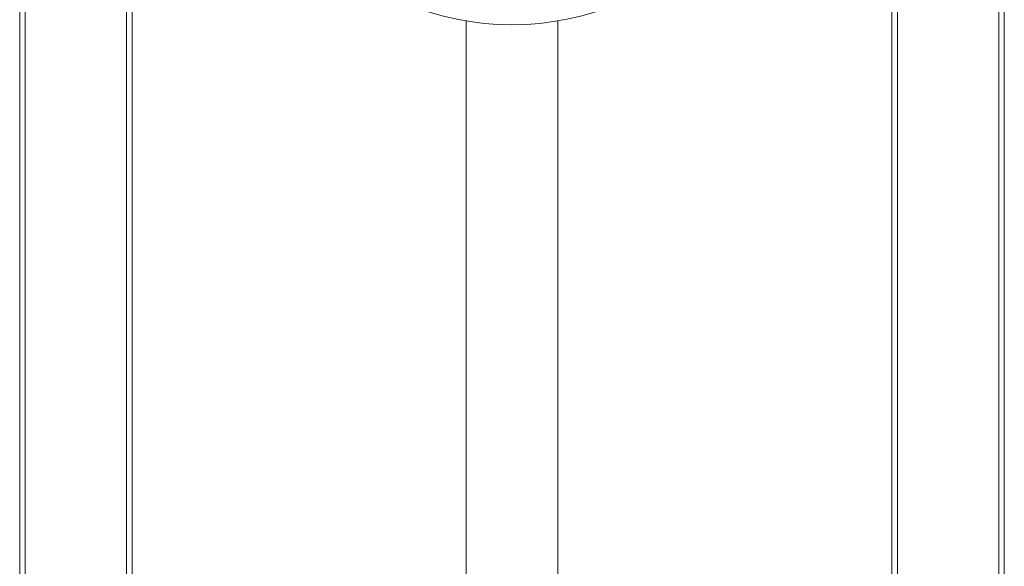
# Model space of a CAD drawing. Units: millimetres. Extents: x -710 to 1093, y -1149 to 1313.
# Drawn here: x -28 to 322, y 303 to 498 of the extents above; entities that cross this region are included whole.
import ezdxf

# ---------------------------------------------------------------- set-up
doc = ezdxf.new("R2010")
doc.units = ezdxf.units.MM

msp = doc.modelspace()

# ---------------------------------------------------------------- linework, layer by layer
at = {"color": 7, "linetype": 'Continuous', "lineweight": 0}
for p, q in [((-28.26, -259.66), (-28.26, 640.34)), ((-26.26, -259.66), (-26.26, 640.34)), ((9.74, -259.66), (9.74, 640.34)), ((283.74, -259.66), (283.74, 640.34)), ((319.74, -259.66), (319.74, 640.34)), ((321.74, -259.66), (321.74, 640.34)), ((11.74, -44.71), (11.74, 556.34)), ((281.74, -44.71), (281.74, 556.34)), ((130.49, 497.46), (130.49, 119.44)), ((162.99, 119.44), (162.99, 497.46))]:
    msp.add_line(p, q, dxfattribs=at)
msp.add_circle((146.74, 593.34), 97.25, dxfattribs=at)

doc.saveas('drawing.dxf')
